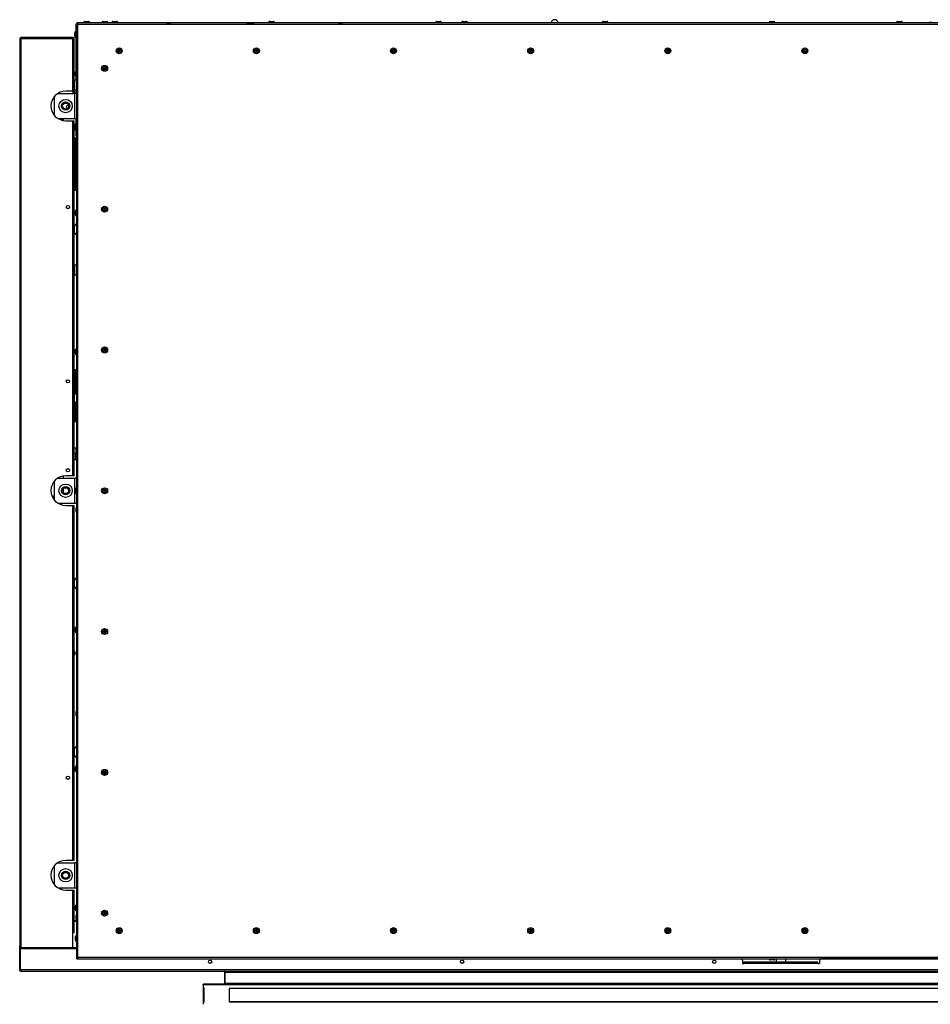
# Model space of a CAD drawing. Units: millimetres. Extents: x -2075 to 2754, y -1877 to 3353.
# Drawn here: x -961 to 267, y 2025 to 3353 of the extents above; entities that cross this region are included whole.
import ezdxf

# ---------------------------------------------------------------- set-up
doc = ezdxf.new("R2010")
doc.units = ezdxf.units.MM
doc.layers.add('SLD-0', color=7, linetype='Continuous')

msp = doc.modelspace()

# ---------------------------------------------------------------- linework, layer by layer
at = {"layer": 'SLD-0', "linetype": 'Continuous', "lineweight": 25}
for p, q in [((-883.7, 3349.4), (-875, 3349.4)), ((-883.7, 3349.4), (-883.7, 3347.9)), ((310.5, 3349.1), (-883.4, 3349.1)), ((-883.4, 3348.3), (-883.4, 3349.1)), ((-873.5, 3350.8), (-871.9, 3350.8)), ((-871.9, 3350.8), (-868.5, 3350.8)), ((-867, 3349.4), (-850.5, 3349.4)), ((-849, 3350.8), (-847.4, 3350.8)), ((-847.4, 3350.8), (-844, 3350.8)), ((-842.5, 3349.4), (-625.5, 3349.4)), ((-835.7, 3351.1), (-834.2, 3351.1)), ((-834.2, 3351.1), (-830.7, 3351.1)), ((-763.2, 3349.3), (-761.7, 3349.3)), ((-761.7, 3349.3), (-759.7, 3349.3)), ((-759.7, 3349.3), (-757.7, 3349.3)), ((-655.6, 3349.3), (-655.6, 3349.1)), ((-655.6, 3349.3), (-645.2, 3349.3)), ((-645.2, 3349.1), (-645.2, 3349.3)), ((-624, 3350.8), (-622.4, 3350.8)), ((-622.4, 3350.8), (-619, 3350.8)), ((-617.5, 3349.4), (-400.5, 3349.4)), ((-531.2, 3349.3), (-529.8, 3349.3)), ((-529.8, 3349.3), (-527.8, 3349.3)), ((-527.8, 3349.3), (-525.8, 3349.3)), ((-399, 3350.8), (-397.4, 3350.8)), ((-397.4, 3350.8), (-394, 3350.8)), ((-392.5, 3349.4), (-244.3, 3349.4)), ((-363.7, 3351.1), (-362.2, 3351.1)), ((-362.2, 3351.1), (-358.7, 3351.1)), ((-235, 3349.4), (-175.5, 3349.4)), ((-174, 3350.8), (-172.4, 3350.8)), ((-172.4, 3350.8), (-169, 3350.8)), ((-167.5, 3349.4), (49.5, 3349.4)), ((51, 3350.8), (52.6, 3350.8)), ((52.6, 3350.8), (56, 3350.8)), ((57.5, 3349.4), (263.5, 3349.4)), ((223, 3351.1), (224.6, 3351.1)), ((224.6, 3351.1), (228, 3351.1)), ((263.5, 3349.1), (263.5, 3349.4)), ((263.5, 3349.4), (265.5, 3349.4)), ((265.5, 3349.4), (265.5, 3349.1)), ((269.3, 3349.4), (265.5, 3349.4)), ((-887.1, 3330.8), (-887.1, 3335.8)), ((-885.4, 3347.8), (-884.6, 3347.8)), ((-885.4, 3284.4), (-885.4, 3347.8)), ((-884.6, 3348), (-884.6, 2099.6)), ((-883.8, 3348), (-884.6, 3348)), ((-883.7, 3347.9), (-883, 3347.9)), ((-882.8, 2088.1), (-882.8, 3347.3)), ((-882.8, 3347.3), (310.5, 3347.3)), ((-959.6, 3327.7), (-961.4, 3327.7)), ((-961.4, 3327.7), (-961.4, 2103.2)), ((-959.6, 3329.5), (-959.6, 3328.7)), ((-958.9, 3329.5), (-959.6, 3329.5)), ((-959.3, 3328.7), (-959.6, 3328.7)), ((-959.6, 2101.4), (-959.6, 3327.7)), ((-889.7, 3327.7), (-959.6, 3327.7)), ((-890.4, 3329.5), (-958.9, 3329.5)), ((-889.7, 3329.5), (-890.4, 3329.5)), ((-889.7, 3328.7), (-889.9, 3328.7)), ((-889.7, 3329.5), (-889.7, 3328.7)), ((-889.7, 3256.9), (-889.7, 3327.7)), ((-889.7, 3327.7), (-887.9, 3327.7)), ((-887.9, 3256.9), (-887.9, 3327.7)), ((-886.3, 3278), (-886.3, 3283)), ((-884.6, 3271.9), (-887.4, 3271.9)), ((-887.4, 3271.9), (-887.4, 3258.9)), ((-885.4, 3271.9), (-885.4, 3276.7)), ((-889.7, 3256.9), (-899.2, 3256.9)), ((-887.9, 3256.9), (-889.7, 3256.9)), ((-889.7, 3256.9), (-889.7, 3253.8)), ((-888.7, 3256.9), (-888.7, 3253.8)), ((-887.9, 3256.9), (-887.9, 3253.8)), ((-887.4, 3258.9), (-884.6, 3258.9)), ((-885.4, 3253.8), (-885.4, 3258.9)), ((-914.9, 3249.3), (-914.9, 3224.5)), ((-909.8, 3253.8), (-886.9, 3253.8)), ((-886.9, 3219.8), (-886.9, 3253.8)), ((-884.6, 3253.8), (-886.9, 3253.8)), ((-914.9, 3227.4), (-916.8, 3227.4)), ((-914.9, 3226.8), (-916.4, 3226.8)), ((-914.9, 3226.3), (-916.1, 3226.3)), ((-914.9, 3225.7), (-915.7, 3225.7)), ((-909.6, 3219.8), (-886.9, 3219.8)), ((-905.6, 3217.9), (-905.6, 3219.8)), ((-905.5, 3217.9), (-905.5, 3219.8)), ((-903.7, 3217.4), (-903.7, 3219.8)), ((-903.5, 3217.4), (-903.5, 3219.8)), ((-903.5, 3217.4), (-903.5, 3219.8)), ((-902.7, 3219.8), (-902.7, 3217.2)), ((-902.7, 3217.2), (-902.7, 3219.8)), ((-899.2, 3216.9), (-889.7, 3216.9)), ((-889.7, 2737.9), (-889.7, 3216.9)), ((-889.7, 3216.9), (-887.9, 3216.9)), ((-887.9, 2737.9), (-887.9, 3216.9)), ((-886.9, 3219.8), (-884.6, 3219.8)), ((-885.4, 3198.3), (-885.4, 3219.8)), ((-887.1, 3205.8), (-887.1, 3210.8)), ((-886.5, 3193.4), (-887.9, 3193.4)), ((-884.9, 3193.4), (-886.5, 3193.4)), ((-886.5, 3193.4), (-886.5, 3187.6)), ((-884.9, 3189.3), (-885.6, 3189.3)), ((-885.6, 3189.3), (-885.6, 3183.4)), ((-885.4, 3198.3), (-884.6, 3198.3)), ((-885.4, 3196.3), (-885.4, 3198.3)), ((-884.6, 3196.3), (-885.4, 3196.3)), ((-884.9, 3193.4), (-884.6, 3193.4)), ((-884.9, 3191.4), (-884.9, 3193.4)), ((-884.6, 3191.4), (-884.9, 3191.4)), ((-884.9, 3191.4), (-884.9, 3125.4)), ((-887.6, 3185.9), (-887.6, 3183.4)), ((-887.6, 3183.4), (-887.6, 3180.9)), ((-886.5, 3179.3), (-886.5, 3137.6)), ((-885.6, 3183.4), (-885.6, 3177.5)), ((-885.6, 3177.5), (-884.9, 3177.5)), ((-887.6, 3135.9), (-887.6, 3133.4)), ((-884.9, 3139.3), (-885.6, 3139.3)), ((-885.6, 3139.3), (-885.6, 3133.4)), ((-887.9, 3123.4), (-886.5, 3123.4)), ((-887.6, 3133.4), (-887.6, 3130.9)), ((-886.5, 3129.3), (-886.5, 3123.4)), ((-886.5, 3123.4), (-884.9, 3123.4)), ((-885.6, 3133.4), (-885.6, 3127.5)), ((-885.6, 3127.5), (-884.9, 3127.5)), ((-884.9, 3125.4), (-884.6, 3125.4)), ((-884.9, 3123.4), (-884.9, 3125.4)), ((-884.6, 3123.4), (-884.9, 3123.4)), ((-886.3, 3090.4), (-886.3, 3095.4)), ((-887.8, 3073.9), (-887.8, 3070.4)), ((-887.8, 3070.4), (-887.8, 3066.9)), ((-884.6, 3021.9), (-887.4, 3021.9)), ((-887.4, 3021.9), (-887.4, 3008.9)), ((-887.4, 3008.9), (-884.6, 3008.9)), ((-886.3, 2902.8), (-886.3, 2907.8)), ((-886.5, 2881), (-887.9, 2881)), ((-884.9, 2881), (-886.5, 2881)), ((-886.5, 2881), (-886.5, 2849)), ((-884.9, 2881), (-884.6, 2881)), ((-884.9, 2879), (-884.9, 2881)), ((-884.9, 2879), (-884.9, 2850.4)), ((-884.6, 2879), (-884.9, 2879)), ((-887.8, 2846.3), (-887.8, 2842.8)), ((-887.8, 2842.8), (-887.8, 2839.3)), ((-886.5, 2836.7), (-886.5, 2825.2)), ((-884.9, 2835.3), (-884.9, 2813)), ((-887.6, 2823.5), (-887.6, 2821)), ((-887.6, 2821), (-887.6, 2818.5)), ((-886.5, 2816.9), (-886.5, 2811)), ((-884.9, 2826.9), (-885.6, 2826.9)), ((-885.6, 2826.9), (-885.6, 2821)), ((-885.6, 2821), (-885.6, 2815.1)), ((-887.9, 2811), (-886.5, 2811)), ((-886.5, 2811), (-884.9, 2811)), ((-885.6, 2815.1), (-884.9, 2815.1)), ((-884.9, 2813), (-884.6, 2813)), ((-884.9, 2811), (-884.9, 2813)), ((-884.6, 2811), (-884.9, 2811)), ((-887.9, 2775.8), (-885.4, 2775.8)), ((-887.9, 2768.3), (-885.4, 2768.3)), ((-885.9, 2767.8), (-887.9, 2767.8)), ((-886.8, 2767.8), (-886.8, 2767.8)), ((-886.3, 2767.4), (-886.3, 2759.8)), ((-885.4, 2768.3), (-885.4, 2775.8)), ((-885.4, 2775.8), (-885.3, 2775.8)), ((-885.3, 2768.3), (-885.4, 2768.3)), ((-885.3, 2775.8), (-885.3, 2768.3)), ((-885.3, 2775.8), (-884.6, 2775.8)), ((-887.9, 2759.8), (-886.3, 2759.8)), ((-886.3, 2759.8), (-884.6, 2759.8)), ((-902.7, 2737.6), (-902.7, 2734.8)), ((-889.7, 2737.9), (-899.2, 2737.9)), ((-887.9, 2737.9), (-889.7, 2737.9)), ((-914.9, 2730.3), (-914.9, 2705.5)), ((-909.8, 2734.8), (-886.9, 2734.8)), ((-886.9, 2700.8), (-886.9, 2734.8)), ((-884.6, 2734.8), (-886.9, 2734.8)), ((-917.7, 2710.3), (-914.9, 2710.3)), ((-902.7, 2720), (-902.7, 2715.6)), ((-886.3, 2715.2), (-886.3, 2720.2)), ((-917.3, 2709.5), (-914.9, 2709.5)), ((-914.9, 2709.4), (-917.3, 2709.4)), ((-909.6, 2700.8), (-886.9, 2700.8)), ((-899.2, 2697.9), (-889.7, 2697.9)), ((-889.7, 2218.9), (-889.7, 2697.9)), ((-889.7, 2697.9), (-887.9, 2697.9)), ((-887.9, 2218.9), (-887.9, 2697.9)), ((-886.9, 2700.8), (-884.6, 2700.8)), ((-885.1, 2689.5), (-885.1, 2694.5)), ((-887.8, 2596.3), (-887.8, 2592.8)), ((-887.8, 2592.8), (-887.8, 2589.3)), ((-886.3, 2527.6), (-886.3, 2532.6)), ((-885.1, 2414.5), (-885.1, 2419.5)), ((-887.8, 2368.7), (-887.8, 2365.2)), ((-887.8, 2365.2), (-887.8, 2361.7)), ((-886.3, 2340), (-886.3, 2345)), ((-889.7, 2218.9), (-899.2, 2218.9)), ((-887.9, 2218.9), (-889.7, 2218.9)), ((-914.9, 2211.3), (-914.9, 2186.5)), ((-909.8, 2215.8), (-886.9, 2215.8)), ((-886.9, 2181.8), (-886.9, 2215.8)), ((-884.6, 2215.8), (-886.9, 2215.8)), ((-909.6, 2181.8), (-886.9, 2181.8)), ((-899.2, 2178.9), (-889.7, 2178.9)), ((-889.7, 2121.4), (-889.7, 2178.9)), ((-889.7, 2178.9), (-887.9, 2178.9)), ((-887.9, 2121.4), (-887.9, 2178.9)), ((-886.9, 2181.8), (-884.6, 2181.8)), ((-886.3, 2152.4), (-886.3, 2157.4)), ((-885.1, 2139.5), (-885.1, 2144.5)), ((-887.9, 2137.7), (-884.6, 2137.7)), ((-884.6, 2137.5), (-887.9, 2137.5)), ((-884.6, 2136.7), (-887.9, 2136.7)), ((-889.7, 2103.4), (-889.7, 2121.4)), ((-887.9, 2121.4), (-889.7, 2121.4)), ((-886.1, 2111.1), (-886.1, 2116.1)), ((-961.4, 2099.6), (-961.4, 2103.2)), ((-961.4, 2099.6), (-960.6, 2099.6)), ((-961.4, 2071.4), (-961.4, 2099.6)), ((-960.6, 2071.4), (-960.6, 2099.6)), ((-960.1, 2071.4), (-960.1, 2099.6)), ((-884.1, 2099.6), (-960.1, 2099.6)), ((-959.6, 2101.4), (-891.7, 2101.4)), ((-959.6, 2100.6), (-959.6, 2101.4)), ((-959.6, 2100.6), (-885.4, 2100.6)), ((-959.6, 2099.6), (-959.6, 2100.6)), ((-959.5, 2099.6), (-959.5, 2100.6)), ((-926.4, 2100.6), (-926.4, 2099.6)), ((-925.6, 2099.6), (-925.6, 2100.6)), ((-905.6, 2099.6), (-905.6, 2100.6)), ((-905.5, 2099.6), (-905.5, 2100.6)), ((-903.7, 2099.6), (-903.7, 2100.6)), ((-903.5, 2099.6), (-903.5, 2100.6)), ((-903.5, 2099.6), (-903.5, 2100.6)), ((-902.7, 2100.6), (-902.7, 2099.6)), ((-902.7, 2099.6), (-902.7, 2100.6)), ((-891.7, 2101.4), (-885.4, 2101.4)), ((-885.4, 2100.6), (-885.4, 2101.4)), ((-884.1, 2086.1), (-884.1, 2099.6)), ((-883.8, 2087.5), (-884.1, 2087.5)), ((-884.1, 2086.1), (11.5, 2086.1)), ((-883.4, 2087.1), (-883.4, 2086.3)), ((-883.4, 2086.3), (310.5, 2086.3)), ((310.5, 2088.1), (-882.8, 2088.1)), ((-875, 2086.3), (-875, 2086.1)), ((-867, 2086.1), (-867, 2086.3)), ((-850.5, 2086.3), (-850.5, 2086.1)), ((-842.5, 2086.1), (-842.5, 2086.3)), ((-684.5, 2086.1), (-684.5, 2086.3)), ((-625.5, 2086.3), (-625.5, 2086.1)), ((-617.5, 2086.1), (-617.5, 2086.3)), ((-400.5, 2086.3), (-400.5, 2086.1)), ((-392.5, 2086.1), (-392.5, 2086.3)), ((-175.5, 2086.3), (-175.5, 2086.1)), ((-167.5, 2086.1), (-167.5, 2086.3)), ((13.5, 2084.1), (11.5, 2086.1)), ((59, 2086.3), (59, 2082.3)), ((59, 2086.3), (72, 2086.3)), ((72, 2082.3), (72, 2086.3)), ((119.5, 2086.1), (117.5, 2084.1)), ((511.5, 2086.1), (119.5, 2086.1)), ((13.5, 2084.1), (13.5, 2080)), ((13.5, 2080), (15.5, 2080)), ((115.5, 2081.8), (15.5, 2081.8)), ((15.5, 2081.8), (15.5, 2080)), ((115.5, 2080), (15.5, 2080)), ((17.5, 2081.8), (38.5, 2081.8)), ((17.5, 2080), (17.5, 2081.8)), ((17.5, 2081), (38.5, 2081)), ((38.5, 2080), (17.5, 2080)), ((38.5, 2085.8), (35, 2085.8)), ((40, 2085.8), (38.5, 2085.8)), ((38.5, 2081.8), (38.5, 2080)), ((42.5, 2081.8), (63.5, 2081.8)), ((42.5, 2080), (42.5, 2081.8)), ((42.5, 2081), (63.5, 2081)), ((63.5, 2080), (42.5, 2080)), ((56, 2084.6), (51, 2084.6)), ((59, 2082.3), (72, 2082.3)), ((61.3, 2080), (61.3, 2081)), ((63.4, 2080), (63.4, 2081)), ((63.5, 2081.8), (63.5, 2080)), ((67.5, 2081.8), (88.5, 2081.8)), ((67.5, 2080), (67.5, 2081.8)), ((67.5, 2081), (88.5, 2081)), ((88.5, 2080), (67.5, 2080)), ((67.6, 2080), (67.6, 2081)), ((69.8, 2080), (69.8, 2081)), ((88.5, 2081.8), (88.5, 2080)), ((92.5, 2081.8), (113.5, 2081.8)), ((92.5, 2080), (92.5, 2081.8)), ((92.5, 2081), (113.5, 2081)), ((113.5, 2080), (92.5, 2080)), ((113.5, 2081.8), (113.5, 2080)), ((115.5, 2080), (115.5, 2081.8)), ((115.5, 2080), (117.5, 2080)), ((117.5, 2084.1), (117.5, 2080)), ((-961.4, 2071.4), (-960.6, 2071.4)), ((-961.4, 2070.5), (-961.4, 2069.7)), ((-960.1, 2069.7), (-961.4, 2069.7)), ((-961.2, 2071.4), (-961.3, 2071)), ((-961.3, 2071), (-961.3, 2071.3)), ((-960.1, 2069.7), (-961.3, 2069.7)), ((-960.6, 2071.6), (-960.5, 2071.6)), ((-960.5, 2071), (-960, 2071)), ((-960.3, 2070.8), (-960, 2071)), ((-960.3, 2070.8), (-960, 2070.9)), ((1591.1, 2071.4), (-960.1, 2071.4)), ((-960, 2070.5), (-959.9, 2070.6)), ((-959.6, 2069.6), (1590.6, 2069.6)), ((-685.3, 2069.6), (-685.3, 2069.5)), ((-685.3, 2069.5), (-685.3, 2051.9)), ((-684.5, 2069.5), (-685.3, 2069.5)), ((-684.5, 2069.5), (-684.5, 2069.6)), ((-684.5, 2069.5), (-684.5, 2051.9)), ((-684, 2067.8), (-684, 2069.6)), ((1315, 2067.8), (-684, 2067.8)), ((-684, 2052.7), (-684, 2067.8)), ((-714, 2050.8), (-714, 2051.6)), ((-714, 2050.8), (-714, 2047.5)), ((-714, 2047.5), (-714, 2028.1)), ((-713.1, 2047.5), (-714, 2047.5)), ((-713.4, 2051.8), (-712.5, 2051.9)), ((-713.4, 2051.8), (-713.4, 2051)), ((-712.5, 2051.1), (-713.4, 2051)), ((-713.3, 2047.5), (-713.1, 2047.5)), ((-713.1, 2047.5), (-713.1, 2027.3)), ((-713.1, 2047.5), (-713.1, 2047.5)), ((-712.5, 2051.1), (-712.5, 2051.9)), ((-711.1, 2051.9), (-711.1, 2051.1)), ((-684.2, 2051.9), (-711.1, 2051.9)), ((-684.2, 2051.1), (-711.1, 2051.1)), ((-684.2, 2051.9), (-684.2, 2051.1)), ((-684, 2051.8), (-684.2, 2051.8)), ((-684.2, 2051.1), (-684.2, 2051)), ((-684.2, 2051), (-684, 2051)), ((1315, 2052.7), (-684, 2052.7)), ((-684, 2051), (-684, 2052.7)), ((1315, 2051), (-684, 2051)), ((1310, 2045.9), (-679, 2045.9)), ((-679, 2045.9), (-679, 2027.9)), ((-714, 2028), (-714, 2027.2)), ((-714, 2028), (-714, 2028)), ((-714, 2027.2), (-714, 2024.8)), ((-714, 2027.2), (-713.1, 2027.2)), ((-713.1, 2027.2), (-713.1, 2027.3)), ((-679, 2028.7), (1310, 2028.7)), ((-679, 2027.9), (1310, 2027.9))]:
    msp.add_line(p, q, dxfattribs=at)
at = {"layer": 'SLD-0', "linetype": 'Continuous', "lineweight": 25, "flags": 128}
for points in [[(-882.8, 3347.3), (-882.9, 3347.7), (-883.1, 3348), (-883.2, 3348.2), (-883.4, 3348.3), (-883.4, 3348.3)], [(-887.9, 2767.8), (-887.4, 2767.8), (-886.8, 2767.8)], [(-886.8, 2767.8), (-886.5, 2767.7), (-886.4, 2767.6), (-886.4, 2767.5), (-886.3, 2767.4), (-886.3, 2767.4)], [(-887.9, 2495.2), (-887.5, 2495.8), (-887, 2497.1), (-886.8, 2498.5), (-887, 2500), (-887.5, 2501.3), (-887.9, 2501.8), (-887.5, 2501.3), (-887, 2500), (-886.8, 2498.5), (-887, 2497.1), (-887.5, 2495.8), (-887.9, 2495.2)], [(-886.8, 2498.5), (-887, 2500), (-887.5, 2501.3), (-887.9, 2501.8), (-887.5, 2501.3), (-887, 2500), (-886.8, 2498.5), (-887, 2497.1), (-887.5, 2495.8), (-887.9, 2495.2)], [(-882.8, 2088.1), (-883.1, 2088), (-883.4, 2087.8), (-883.7, 2087.7), (-883.8, 2087.5), (-883.8, 2087.5)], [(-244.1, 2086.3), (-243.9, 2086.1), (-243.8, 2086.1)], [(-237.1, 2086.1), (-237.1, 2086.1), (-236.8, 2086.3)], [(-960.1, 2073.3), (-960.2, 2073.2), (-960.6, 2072.9)], [(-960.1, 2072.7), (-960.2, 2072.6), (-960.6, 2072.3)], [(-961.4, 2069.7), (-960.9, 2069.8), (-960.6, 2070)], [(-961.3, 2069.7), (-960.9, 2069.8), (-960.6, 2070)], [(-959.9, 2070.5), (-960.1, 2070.5), (-960.4, 2070.9), (-960.6, 2071.4)], [(-960.1, 2072.4), (-960.4, 2071.7), (-960.5, 2071)]]:
    msp.add_lwpolyline(points, dxfattribs=at)
at = {"layer": 'SLD-0', "linetype": 'Continuous', "lineweight": 25}
for centre, radius in [((-827.1, 3311.3), 4.01), ((-827.1, 3311.3), 2.5), ((-827.1, 3311.3), 1.09), ((-642.1, 3311.3), 4.01), ((-642.1, 3311.3), 2.5), ((-642.1, 3311.3), 1.09), ((-457.1, 3311.3), 4.01), ((-457.1, 3311.3), 2.5), ((-457.1, 3311.3), 1.09), ((-272.1, 3311.3), 4.01), ((-272.1, 3311.3), 2.5), ((-272.1, 3311.3), 1.09), ((-87.1, 3311.3), 4.01), ((-87.1, 3311.3), 2.5), ((-87.1, 3311.3), 1.09), ((97.9, 3311.3), 4.01), ((97.9, 3311.3), 2.5), ((97.9, 3311.3), 1.09), ((-846.8, 3287.7), 4.01), ((-846.8, 3287.7), 2.5), ((-846.8, 3287.7), 1.09), ((-899.4, 3236.8), 9), ((-899.4, 3236.8), 5.5), ((-899.4, 3236.8), 4), ((-896.4, 3100.4), 2.2), ((-846.8, 3097.7), 4.01), ((-846.8, 3097.7), 2.5), ((-846.8, 3097.7), 1.09), ((-846.8, 2907.7), 4.01), ((-846.8, 2907.7), 2.5), ((-846.8, 2907.7), 1.09), ((-896.4, 2865.4), 2.2), ((-896.4, 2745.4), 2.2), ((-899.4, 2717.8), 9), ((-899.4, 2717.8), 5.5), ((-899.4, 2717.8), 4), ((-846.8, 2717.7), 4.01), ((-846.8, 2717.7), 2.5), ((-846.8, 2717.7), 1.09), ((-846.8, 2527.7), 4.01), ((-846.8, 2527.7), 2.5), ((-846.8, 2527.7), 1.09), ((-846.8, 2337.7), 4.01), ((-846.8, 2337.7), 2.5), ((-846.8, 2337.7), 1.09), ((-896.4, 2330.4), 2.2), ((-899.4, 2198.8), 9), ((-899.4, 2198.8), 5.5), ((-899.4, 2198.8), 4), ((-846.8, 2147.7), 4.01), ((-846.8, 2147.7), 2.5), ((-846.8, 2147.7), 1.09), ((-827.1, 2124.1), 4.01), ((-827.1, 2124.1), 2.5), ((-642.1, 2124.1), 4.01), ((-642.1, 2124.1), 2.5), ((-457.1, 2124.1), 4.01), ((-457.1, 2124.1), 2.5), ((-272.1, 2124.1), 4.01), ((-272.1, 2124.1), 2.5), ((-87.1, 2124.1), 4.01), ((-87.1, 2124.1), 2.5), ((97.9, 2124.1), 4.01), ((97.9, 2124.1), 2.5), ((-827.1, 2124.1), 1.09), ((-642.1, 2124.1), 1.09), ((-457.1, 2124.1), 1.09), ((-272.1, 2124.1), 1.09), ((-87.1, 2124.1), 1.09), ((97.9, 2124.1), 1.09), ((-704.5, 2082.1), 2.2), ((-364.5, 2082.1), 2.2), ((-24.5, 2082.1), 2.2)]:
    msp.add_circle(centre, radius, dxfattribs=at)
for centre, radius, start, end in [((-885.7, 3347.3), 2.92, 0.6554, 38.8548), ((-873.5, 3349.3), 1.51, 90, 187.1527), ((-868.5, 3349.3), 1.51, 352.8473, 90), ((-849, 3349.3), 1.51, 90, 187.1527), ((-844, 3349.3), 1.51, 352.8473, 90), ((-835.7, 3349.6), 1.51, 90, 187.1527), ((-830.7, 3349.6), 1.51, 352.8473, 90), ((-763.2, 3347.9), 1.38, 90, 116.9967), ((-761.7, 3347.9), 1.38, 90, 116.9967), ((-757.7, 3347.9), 1.38, 63.0033, 90), ((-645.2, 3348.7), 0.65, 43.8131, 90), ((-624, 3349.3), 1.51, 90, 187.1527), ((-619, 3349.3), 1.51, 352.8473, 90), ((-531.2, 3347.9), 1.38, 90, 116.9967), ((-529.8, 3347.9), 1.38, 90, 116.9967), ((-525.8, 3347.9), 1.38, 63.0033, 90), ((-399, 3349.3), 1.51, 90, 187.1527), ((-394, 3349.3), 1.51, 352.8473, 90), ((-363.7, 3349.6), 1.51, 90, 187.1527), ((-358.7, 3349.6), 1.51, 352.8473, 90), ((-239.7, 3348.6), 4.7, 6.1069, 173.8931), ((-174, 3349.3), 1.51, 90, 187.1527), ((-169, 3349.3), 1.51, 352.8473, 90), ((51, 3349.3), 1.51, 90, 187.1527), ((56, 3349.3), 1.51, 352.8473, 90), ((223, 3349.6), 1.51, 90, 187.1527), ((228, 3349.6), 1.51, 352.8473, 90), ((-885.6, 3335.8), 1.51, 82.8473, 180), ((-882.3, 3351.5), 4.2, 237.0759, 263.4139), ((-882.2, 3349.3), 2.01, 219.9103, 254.3286), ((-884, 3346.7), 1.22, 30.4358, 78.5), ((-959.6, 3327.7), 1.8, 90, 180), ((-959.6, 3327.7), 1, 90, 180), ((-956.8, 3327.6), 2.79, 138.241, 178.8655), ((-893.6, 3327.2), 4, 7.473, 35.4204), ((-889.7, 3327.7), 1.8, 0, 90), ((-889.7, 3327.7), 1, 0, 90), ((-885.6, 3330.8), 1.51, 180, 277.1527), ((-884.8, 3283), 1.51, 82.8473, 180), ((-887.4, 3271.4), 0.5, 90, 180), ((-884.8, 3278), 1.51, 180, 277.1527), ((-899.2, 3236.9), 20, 90, 270), ((-887.4, 3259.4), 0.5, 180, 270), ((-896.4, 3235.4), 2.2, 64.168, 245.6023), ((-885.6, 3210.8), 1.51, 82.8473, 180), ((-885.6, 3205.8), 1.51, 180, 277.1527), ((-882.2, 3183.4), 6, 124.2473, 154.747), ((-882.2, 3183.5), 6, 205.253, 235.7527), ((-882.2, 3133.4), 6, 124.2473, 154.747), ((-882.2, 3133.5), 6, 205.253, 235.7527), ((-884.8, 3095.4), 1.51, 82.8473, 180), ((-884.8, 3090.4), 1.51, 180, 277.1527), ((-881.9, 3072.7), 6, 116.5395, 168.5643), ((-881.9, 3068.1), 6, 191.4357, 243.4605), ((-887.4, 3021.4), 0.5, 90, 180), ((-887.4, 3009.4), 0.5, 180, 270), ((-884.8, 2907.8), 1.51, 82.8473, 180), ((-884.8, 2902.8), 1.51, 180, 277.1527), ((-881.9, 2845.1), 6, 116.5395, 168.5643), ((-881.9, 2840.5), 6, 191.4357, 243.4605), ((-882.2, 2821), 6, 124.2473, 154.747), ((-882.2, 2821.1), 6, 205.253, 235.7527), ((-886.3, 2768.4), 1.06, 272.1292, 354.9869), ((-885.9, 2768.3), 0.5, 270, 0), ((-899.2, 2717.9), 20, 90, 270), ((-884.8, 2720.2), 1.51, 82.8473, 180), ((-884.8, 2715.2), 1.51, 180, 277.1527), ((-883.6, 2694.5), 1.51, 132.01, 180), ((-883.6, 2689.5), 1.51, 180, 227.99), ((-881.9, 2595.1), 6, 116.5395, 168.5643), ((-881.9, 2590.5), 6, 191.4357, 243.4605), ((-884.8, 2532.6), 1.51, 82.8473, 180), ((-884.8, 2527.6), 1.51, 180, 277.1527), ((-892.3, 2498.5), 5.7, 320.5275, 39.4725), ((-892.3, 2498.5), 5.5, 323.1301, 0), ((-883.6, 2419.5), 1.51, 132.01, 180), ((-883.6, 2414.5), 1.51, 180, 227.99), ((-881.9, 2367.5), 6, 116.5395, 168.5643), ((-881.9, 2362.9), 6, 191.4357, 243.4605), ((-884.8, 2345), 1.51, 82.8473, 180), ((-884.8, 2340), 1.51, 180, 277.1527), ((-899.2, 2198.9), 20, 90, 270), ((-884.8, 2157.4), 1.51, 82.8473, 180), ((-884.8, 2152.4), 1.51, 180, 277.1527), ((-883.6, 2144.5), 1.51, 132.01, 180), ((-883.6, 2139.5), 1.51, 180, 227.99), ((-884.6, 2116.1), 1.51, 90.4459, 180), ((-958.4, 2104.3), 3.19, 201.4512, 248.5488), ((-959.6, 2099.6), 1.8, 90, 180), ((-959.6, 2099.6), 1, 90, 180), ((-891.7, 2103.4), 2, 270, 0), ((-884.6, 2111.1), 1.51, 180, 269.5541), ((-885.4, 2102.4), 1, 270, 323.1301), ((-885.4, 2102.4), 1.8, 270, 296.3878), ((-880.8, 2077.9), 10.5, 100.9138, 108.2709), ((-886.9, 2088.6), 4.2, 327.0759, 353.4139), ((-884.7, 2088.7), 2.01, 309.9103, 344.3286), ((35, 2087.3), 1.51, 222.01, 270), ((40, 2087.3), 1.51, 270, 317.99), ((51, 2086.1), 1.51, 172.8473, 270), ((56, 2086.1), 1.51, 270, 7.1527), ((59.5, 2082.3), 0.5, 180, 270), ((71.5, 2082.3), 0.5, 270, 0), ((-959.6, 2071.4), 1.8, 180, 270), ((-956.1, 2071.5), 4, 182.0211, 209.0271), ((-713.4, 2050.9), 0.873, 85.9283, 126.8614), ((-713.4, 2050.1), 0.873, 85.9283, 126.8614), ((-711.2, 2039.6), 12.4, 89.6052, 96.1744), ((-711.2, 2038.8), 12.4, 89.6052, 96.1744), ((-713.1, 2028.1), 0.847, 180.2151, 270.2135)]:
    msp.add_arc(centre, radius, start, end, dxfattribs=at)

doc.saveas('drawing.dxf')
